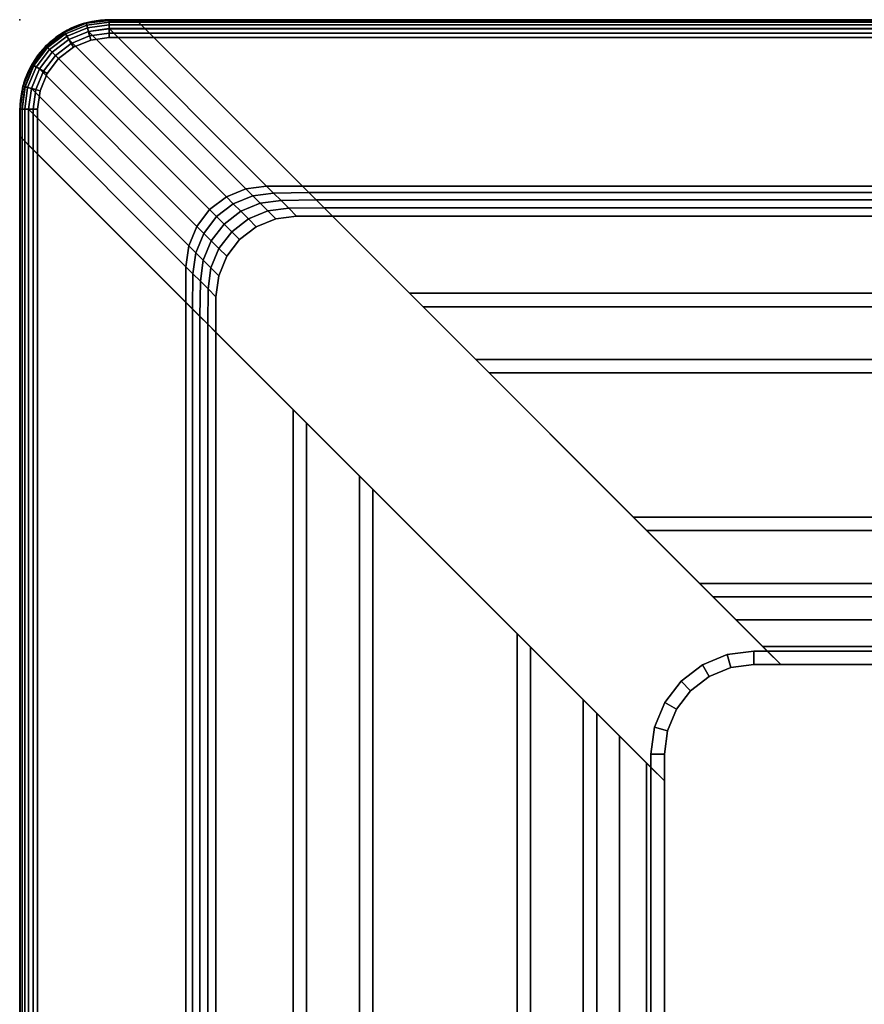
# Model space of a CAD drawing. Units: millimetres. Extents: x 3517 to 53433, y -1988 to 81661.
# Drawn here: x 3517 to 3611, y -1098 to -988 of the extents above; entities that cross this region are included whole.
import ezdxf

# ---------------------------------------------------------------- set-up
doc = ezdxf.new("R2010")
doc.units = ezdxf.units.MM
doc.header["$LTSCALE"] = 200
for name, color, linetype in [('72_HWAP_INSERT', 7, 'Continuous'), ('72_HWAP_LW_D2_ANY', 7, 'Continuous'), ('72_HWAP_LW_D3_CUED_RIM', 7, 'Continuous'), ('72_HWAP_LW_D3_CUED_TOP', 7, 'Continuous')]:
    doc.layers.add(name, color=color, linetype=linetype)

# ---------------------------------------------------------------- blocks, each defined once
blk = doc.blocks.new('*U76')
at = {"color": 0}
for points, invisible_edges in [([(0.002, -0.01, 0.72), (2.298, -0.01, 0.72), (2.298, -0.99, 0.72), (0.002, -0.99, 0.72)], 5), ([(2.298, -0.99, 0.73), (2.298, -0.01, 0.73), (0.002, -0.01, 0.73), (0.002, -0.99, 0.73)], 10), ([(0.00227, -0.99207, 0.72), (0.002, -0.99, 0.72), (2.298, -0.99, 0.72), (2.29773, -0.99207, 0.72)], 10), ([(2.298, -0.99, 0.73), (0.002, -0.99, 0.73), (0.00227, -0.99207, 0.73), (2.29773, -0.99207, 0.73)], 5), ([(0.00307, -0.994, 0.72), (0.00227, -0.99207, 0.72), (2.29773, -0.99207, 0.72), (2.29693, -0.994, 0.72)], 10), ([(2.29773, -0.99207, 0.73), (0.00227, -0.99207, 0.73), (0.00307, -0.994, 0.73), (2.29693, -0.994, 0.73)], 5), ([(0.00434, -0.99566, 0.72), (0.00307, -0.994, 0.72), (2.29693, -0.994, 0.72), (2.29566, -0.99566, 0.72)], 10), ([(2.29693, -0.994, 0.73), (0.00307, -0.994, 0.73), (0.00434, -0.99566, 0.73), (2.29566, -0.99566, 0.73)], 5), ([(0.006, -0.99693, 0.72), (0.00434, -0.99566, 0.72), (2.29566, -0.99566, 0.72), (2.294, -0.99693, 0.72)], 10), ([(2.29566, -0.99566, 0.73), (0.00434, -0.99566, 0.73), (0.006, -0.99693, 0.73), (2.294, -0.99693, 0.73)], 5), ([(0.00793, -0.99773, 0.72), (0.006, -0.99693, 0.72), (2.294, -0.99693, 0.72), (2.29207, -0.99773, 0.72)], 10), ([(2.294, -0.99693, 0.73), (0.006, -0.99693, 0.73), (0.00793, -0.99773, 0.73), (2.29207, -0.99773, 0.73)], 5), ([(0.01, -0.998, 0.72), (0.00793, -0.99773, 0.72), (2.29207, -0.99773, 0.72), (2.29, -0.998, 0.72)], 2), ([(2.29207, -0.99773, 0.73), (0.00793, -0.99773, 0.73), (0.01, -0.998, 0.73), (2.29, -0.998, 0.73)], 1)]:
    blk.add_3dface(points, dxfattribs=dict(at, invisible_edges=invisible_edges))
for points in [[(2.3, -0.99, 0.728), (2.3, -0.99, 0.722), (2.3, -0.01, 0.722), (2.3, -0.01, 0.728)], [(0.01, -1, 0.728), (0.01, -1, 0.722), (2.29, -1, 0.722), (2.29, -1, 0.728)]]:
    blk.add_3dface(points, dxfattribs=at)
mesh = blk.add_polymesh((2, 4), dxfattribs=at)
for k, corner in enumerate([(2.298, -0.99, 0.73), (2.299, -0.99, 0.72973), (2.29973, -0.99, 0.729), (2.3, -0.99, 0.728), (2.298, -0.01, 0.73), (2.299, -0.01, 0.72973), (2.29973, -0.01, 0.729), (2.3, -0.01, 0.728)]):
    mesh.set_mesh_vertex(divmod(k, 4), corner)
mesh = blk.add_polymesh((2, 4), dxfattribs=at)
for k, corner in enumerate([(2.298, -0.01, 0.72), (2.299, -0.01, 0.72027), (2.29973, -0.01, 0.721), (2.3, -0.01, 0.722), (2.298, -0.99, 0.72), (2.299, -0.99, 0.72027), (2.29973, -0.99, 0.721), (2.3, -0.99, 0.722)]):
    mesh.set_mesh_vertex(divmod(k, 4), corner)
mesh = blk.add_polymesh((7, 4), dxfattribs=at)
for k, corner in enumerate([(2.29, -0.998, 0.73), (2.29, -0.999, 0.72973), (2.29, -0.99973, 0.729), (2.29, -1, 0.728), (2.29207, -0.99773, 0.73), (2.29233, -0.99869, 0.72973), (2.29252, -0.9994, 0.729), (2.29259, -0.99966, 0.728), (2.294, -0.99693, 0.73), (2.2945, -0.99779, 0.72973), (2.29487, -0.99843, 0.729), (2.295, -0.99866, 0.728), (2.29566, -0.99566, 0.73), (2.29636, -0.99636, 0.72973), (2.29688, -0.99688, 0.729), (2.29707, -0.99707, 0.728), (2.29693, -0.994, 0.73), (2.29779, -0.9945, 0.72973), (2.29843, -0.99487, 0.729), (2.29866, -0.995, 0.728), (2.29773, -0.99207, 0.73), (2.29869, -0.99233, 0.72973), (2.2994, -0.99252, 0.729), (2.29966, -0.99259, 0.728), (2.298, -0.99, 0.73), (2.299, -0.99, 0.72973), (2.29973, -0.99, 0.729), (2.3, -0.99, 0.728)]):
    mesh.set_mesh_vertex(divmod(k, 4), corner)
mesh = blk.add_polymesh((2, 7), dxfattribs=at)
for k, corner in enumerate([(2.29, -1, 0.722), (2.29259, -0.99966, 0.722), (2.295, -0.99866, 0.722), (2.29707, -0.99707, 0.722), (2.29866, -0.995, 0.722), (2.29966, -0.99259, 0.722), (2.3, -0.99, 0.722), (2.29, -1, 0.728), (2.29259, -0.99966, 0.728), (2.295, -0.99866, 0.728), (2.29707, -0.99707, 0.728), (2.29866, -0.995, 0.728), (2.29966, -0.99259, 0.728), (2.3, -0.99, 0.728)]):
    mesh.set_mesh_vertex(divmod(k, 7), corner)
mesh = blk.add_polymesh((7, 4), dxfattribs=at)
for k, corner in enumerate([(2.298, -0.99, 0.72), (2.299, -0.99, 0.72027), (2.29973, -0.99, 0.721), (2.3, -0.99, 0.722), (2.29773, -0.99207, 0.72), (2.29869, -0.99233, 0.72027), (2.2994, -0.99252, 0.721), (2.29966, -0.99259, 0.722), (2.29693, -0.994, 0.72), (2.29779, -0.9945, 0.72027), (2.29843, -0.99487, 0.721), (2.29866, -0.995, 0.722), (2.29566, -0.99566, 0.72), (2.29636, -0.99636, 0.72027), (2.29688, -0.99688, 0.721), (2.29707, -0.99707, 0.722), (2.294, -0.99693, 0.72), (2.2945, -0.99779, 0.72027), (2.29487, -0.99843, 0.721), (2.295, -0.99866, 0.722), (2.29207, -0.99773, 0.72), (2.29233, -0.99869, 0.72027), (2.29252, -0.9994, 0.721), (2.29259, -0.99966, 0.722), (2.29, -0.998, 0.72), (2.29, -0.999, 0.72027), (2.29, -0.99973, 0.721), (2.29, -1, 0.722)]):
    mesh.set_mesh_vertex(divmod(k, 4), corner)
mesh = blk.add_polymesh((2, 4), dxfattribs=at)
for k, corner in enumerate([(0.01, -0.998, 0.73), (0.01, -0.999, 0.72973), (0.01, -0.99973, 0.729), (0.01, -1, 0.728), (2.29, -0.998, 0.73), (2.29, -0.999, 0.72973), (2.29, -0.99973, 0.729), (2.29, -1, 0.728)]):
    mesh.set_mesh_vertex(divmod(k, 4), corner)
mesh = blk.add_polymesh((2, 4), dxfattribs=at)
for k, corner in enumerate([(2.29, -0.998, 0.72), (2.29, -0.999, 0.72027), (2.29, -0.99973, 0.721), (2.29, -1, 0.722), (0.01, -0.998, 0.72), (0.01, -0.999, 0.72027), (0.01, -0.99973, 0.721), (0.01, -1, 0.722)]):
    mesh.set_mesh_vertex(divmod(k, 4), corner)
blk = doc.blocks.new('72HWLW3CUED-2310-FC-RIM')
for points in [[(2.2985, -0.0145, 0.72), (2.2985, -0.9855, 0.72), (2.3, -0.987, 0.7185), (2.3, -0.013, 0.7185)], [(2.3, -0.013, 0.7185), (2.3, -0.987, 0.7185), (2.3, -0.987, 0.71634), (2.3, -0.013, 0.71634)], [(2.29901, -0.01399, 0.71411), (2.29901, -0.98601, 0.71411), (2.28143, -0.96843, 0.69828), (2.28143, -0.03157, 0.69828)], [(2.228, -0.085, 0.72), (2.228, -0.915, 0.72), (2.2985, -0.9855, 0.72), (2.2985, -0.0145, 0.72)], [(2.27808, -0.03492, 0.697), (2.27808, -0.96508, 0.697), (2.26945, -0.95645, 0.697), (2.26945, -0.04355, 0.697)], [(2.26945, -0.04355, 0.697), (2.26945, -0.95645, 0.697), (2.26795, -0.95495, 0.6985), (2.26795, -0.04505, 0.6985)], [(2.26795, -0.04505, 0.716), (2.26795, -0.95495, 0.716), (2.26205, -0.94905, 0.716), (2.26205, -0.05095, 0.716)], [(2.26795, -0.04505, 0.6985), (2.26795, -0.95495, 0.6985), (2.26795, -0.95495, 0.716), (2.26795, -0.04505, 0.716)], [(2.26205, -0.05095, 0.6985), (2.26205, -0.94905, 0.6985), (2.26055, -0.94755, 0.697), (2.26055, -0.05245, 0.697)], [(2.26205, -0.05095, 0.716), (2.26205, -0.94905, 0.716), (2.26205, -0.94905, 0.6985), (2.26205, -0.05095, 0.6985)], [(2.26055, -0.05245, 0.697), (2.26055, -0.94755, 0.697), (2.24445, -0.93145, 0.697), (2.24445, -0.06855, 0.697)], [(2.24445, -0.06855, 0.697), (2.24445, -0.93145, 0.697), (2.24295, -0.92995, 0.6985), (2.24295, -0.07005, 0.6985)], [(2.24295, -0.07005, 0.716), (2.24295, -0.92995, 0.716), (2.23705, -0.92405, 0.716), (2.23705, -0.07595, 0.716)], [(2.24295, -0.07005, 0.6985), (2.24295, -0.92995, 0.6985), (2.24295, -0.92995, 0.716), (2.24295, -0.07005, 0.716)], [(2.23705, -0.07595, 0.6985), (2.23705, -0.92405, 0.6985), (2.23555, -0.92255, 0.697), (2.23555, -0.07745, 0.697)], [(2.23705, -0.07595, 0.716), (2.23705, -0.92405, 0.716), (2.23705, -0.92405, 0.6985), (2.23705, -0.07595, 0.6985)], [(2.23555, -0.07745, 0.697), (2.23555, -0.92255, 0.697), (2.2295, -0.9165, 0.697), (2.2295, -0.0835, 0.697)], [(2.233, -0.08, 0.7165), (2.233, -0.92, 0.7165), (2.23, -0.917, 0.7165), (2.23, -0.083, 0.7165)], [(2.233, -0.08, 0.7005), (2.233, -0.92, 0.7005), (2.233, -0.92, 0.7165), (2.233, -0.08, 0.7165)], [(2.228, -0.085, 0.7035), (2.228, -0.915, 0.7035), (2.23, -0.917, 0.7035), (2.23, -0.083, 0.7035)], [(2.23, -0.083, 0.7135), (2.23, -0.917, 0.7135), (2.228, -0.915, 0.7135), (2.228, -0.085, 0.7135)], [(2.2295, -0.0835, 0.695), (2.2295, -0.9165, 0.695), (2.228, -0.915, 0.695), (2.228, -0.085, 0.695)], [(2.2295, -0.0835, 0.697), (2.2295, -0.9165, 0.697), (2.2295, -0.9165, 0.695), (2.2295, -0.0835, 0.695)], [(2.23, -0.083, 0.7165), (2.23, -0.917, 0.7165), (2.23, -0.917, 0.7135), (2.23, -0.083, 0.7135)], [(2.228, -0.085, 0.695), (2.228, -0.915, 0.695), (2.228, -0.915, 0.7035), (2.228, -0.085, 0.7035)], [(2.228, -0.085, 0.7135), (2.228, -0.915, 0.7135), (2.228, -0.915, 0.72), (2.228, -0.085, 0.72)], [(2.2295, -0.918, 0.695), (2.228, -0.918, 0.695), (2.228, -0.915, 0.695), (2.2295, -0.9165, 0.695)], [(2.228, -0.915, 0.695), (2.228, -0.918, 0.695), (2.228, -0.918, 0.72), (2.228, -0.915, 0.72)], [(2.228, -0.915, 0.72), (2.2295, -0.9165, 0.697), (2.2295, -0.9165, 0.695), (2.228, -0.915, 0.695)], [(2.2295, -0.918, 0.695), (2.2295, -0.9165, 0.695), (2.2295, -0.9165, 0.697), (2.2295, -0.918, 0.697)], [(2.215, -0.928, 0.72), (0.085, -0.928, 0.72), (0.0145, -0.9985, 0.72), (2.2855, -0.9985, 0.72)], [(2.215, -0.928, 0.7035), (0.085, -0.928, 0.7035), (0.083, -0.93, 0.7035), (2.217, -0.93, 0.7035)], [(2.217, -0.93, 0.7135), (0.083, -0.93, 0.7135), (0.085, -0.928, 0.7135), (2.215, -0.928, 0.7135)], [(2.2165, -0.9295, 0.695), (0.0835, -0.9295, 0.695), (0.085, -0.928, 0.695), (2.215, -0.928, 0.695)], [(2.215, -0.928, 0.695), (0.085, -0.928, 0.695), (0.085, -0.928, 0.7035), (2.215, -0.928, 0.7035)], [(2.215, -0.928, 0.7135), (0.085, -0.928, 0.7135), (0.085, -0.928, 0.72), (2.215, -0.928, 0.72)], [(2.2165, -0.9295, 0.695), (2.215, -0.928, 0.695), (2.218, -0.928, 0.695), (2.218, -0.9295, 0.695)], [(2.218, -0.928, 0.695), (2.215, -0.928, 0.695), (2.215, -0.928, 0.72), (2.218, -0.928, 0.72)], [(2.2165, -0.9295, 0.695), (2.2165, -0.9295, 0.697), (2.215, -0.928, 0.72), (2.215, -0.928, 0.695)], [(2.22255, -0.93555, 0.697), (0.07745, -0.93555, 0.697), (0.0835, -0.9295, 0.697), (2.2165, -0.9295, 0.697)], [(2.22, -0.933, 0.7165), (0.08, -0.933, 0.7165), (0.083, -0.93, 0.7165), (2.217, -0.93, 0.7165)], [(2.217, -0.93, 0.7165), (0.083, -0.93, 0.7165), (0.083, -0.93, 0.7135), (2.217, -0.93, 0.7135)], [(2.2165, -0.9295, 0.697), (0.0835, -0.9295, 0.697), (0.0835, -0.9295, 0.695), (2.2165, -0.9295, 0.695)], [(2.2165, -0.9295, 0.697), (2.2165, -0.9295, 0.695), (2.218, -0.9295, 0.695), (2.218, -0.9295, 0.697)], [(2.22, -0.933, 0.7005), (0.08, -0.933, 0.7005), (0.08, -0.933, 0.7165), (2.22, -0.933, 0.7165)], [(2.22405, -0.93705, 0.6985), (0.07595, -0.93705, 0.6985), (0.07745, -0.93555, 0.697), (2.22255, -0.93555, 0.697)], [(2.22995, -0.94295, 0.716), (0.07005, -0.94295, 0.716), (0.07595, -0.93705, 0.716), (2.22405, -0.93705, 0.716)], [(2.22405, -0.93705, 0.716), (0.07595, -0.93705, 0.716), (0.07595, -0.93705, 0.6985), (2.22405, -0.93705, 0.6985)], [(2.23145, -0.94445, 0.697), (0.06855, -0.94445, 0.697), (0.07005, -0.94295, 0.6985), (2.22995, -0.94295, 0.6985)], [(2.22995, -0.94295, 0.6985), (0.07005, -0.94295, 0.6985), (0.07005, -0.94295, 0.716), (2.22995, -0.94295, 0.716)], [(2.24755, -0.96055, 0.697), (0.05245, -0.96055, 0.697), (0.06855, -0.94445, 0.697), (2.23145, -0.94445, 0.697)], [(2.24905, -0.96205, 0.6985), (0.05095, -0.96205, 0.6985), (0.05245, -0.96055, 0.697), (2.24755, -0.96055, 0.697)], [(2.25495, -0.96795, 0.716), (0.04505, -0.96795, 0.716), (0.05095, -0.96205, 0.716), (2.24905, -0.96205, 0.716)], [(2.24905, -0.96205, 0.716), (0.05095, -0.96205, 0.716), (0.05095, -0.96205, 0.6985), (2.24905, -0.96205, 0.6985)], [(2.25645, -0.96945, 0.697), (0.04355, -0.96945, 0.697), (0.04505, -0.96795, 0.6985), (2.25495, -0.96795, 0.6985)], [(2.25495, -0.96795, 0.6985), (0.04505, -0.96795, 0.6985), (0.04505, -0.96795, 0.716), (2.25495, -0.96795, 0.716)], [(2.28143, -0.97242, 0.69828), (2.28143, -0.96843, 0.69828), (2.29901, -0.98601, 0.71411), (2.29901, -0.99, 0.71411)], [(2.26508, -0.97808, 0.697), (0.03492, -0.97808, 0.697), (0.04355, -0.96945, 0.697), (2.25645, -0.96945, 0.697)], [(2.28601, -0.99901, 0.71411), (0.01399, -0.99901, 0.71411), (0.03157, -0.98143, 0.69828), (2.26843, -0.98143, 0.69828)], [(2.29, -0.99901, 0.71411), (2.28601, -0.99901, 0.71411), (2.26843, -0.98143, 0.69828), (2.27242, -0.98143, 0.69828)], [(2.2985, -0.9855, 0.72), (2.2985, -0.99, 0.72), (2.3, -0.99, 0.7185), (2.3, -0.987, 0.7185)], [(2.3, -0.987, 0.7185), (2.3, -0.99, 0.7185), (2.3, -0.99, 0.71634), (2.3, -0.987, 0.71634)], [(2.2855, -0.9985, 0.72), (0.0145, -0.9985, 0.72), (0.013, -1, 0.7185), (2.287, -1, 0.7185)], [(2.2855, -0.9985, 0.72), (2.287, -1, 0.7185), (2.29, -1, 0.7185), (2.29, -0.9985, 0.72)], [(2.287, -1, 0.7185), (0.013, -1, 0.7185), (0.013, -1, 0.71634), (2.287, -1, 0.71634)], [(2.29, -1, 0.7185), (2.287, -1, 0.7185), (2.287, -1, 0.71634), (2.29, -1, 0.71634)]]:
    blk.add_3dface(points)
for points, invisible_edges in [([(2.23, -0.083, 0.7005), (2.23, -0.917, 0.7005), (2.233, -0.92, 0.7005), (2.233, -0.08, 0.7005)], 1), ([(2.23, -0.083, 0.7035), (2.23, -0.917, 0.7035), (2.23, -0.917, 0.7005), (2.23, -0.083, 0.7005)], 4), ([(2.228, -0.915, 0.72), (2.228, -0.918, 0.72), (2.2985, -0.99, 0.72), (2.2985, -0.9855, 0.72)], 2), ([(2.228, -0.915, 0.72), (2.2985, -0.9855, 0.72), (2.3, -0.987, 0.7185), (2.2295, -0.9165, 0.697)], 4), ([(2.2295, -0.9165, 0.697), (2.3, -0.987, 0.7185), (2.3, -0.987, 0.71634), (2.29993, -0.98693, 0.71571)], 9), ([(2.29993, -0.98693, 0.71571), (2.29974, -0.98673, 0.71512), (2.29943, -0.98643, 0.71457), (2.2295, -0.9165, 0.697)], 12), ([(2.2295, -0.9165, 0.697), (2.29943, -0.98643, 0.71457), (2.29901, -0.98601, 0.71411), (2.28143, -0.96843, 0.69828)], 9), ([(2.28143, -0.96843, 0.69828), (2.28069, -0.96769, 0.69774), (2.27987, -0.96687, 0.69733), (2.2295, -0.9165, 0.697)], 12), ([(2.2295, -0.9165, 0.697), (2.27987, -0.96687, 0.69733), (2.27899, -0.96599, 0.69708), (2.27808, -0.96508, 0.697)], 1), ([(2.27808, -0.96508, 0.697), (2.27808, -0.96907, 0.697), (2.2295, -0.918, 0.697), (2.2295, -0.9165, 0.697)], 2), ([(2.29821, -0.9922, 0.72), (2.2985, -0.99, 0.72), (2.228, -0.918, 0.72), (2.22766, -0.92059, 0.72)], 10), ([(2.22911, -0.92098, 0.697), (2.2295, -0.918, 0.697), (2.27808, -0.96907, 0.697), (2.27777, -0.97141, 0.697)], 10), ([(2.22766, -0.92059, 0.72), (2.22666, -0.923, 0.72), (2.29736, -0.99425, 0.72), (2.29821, -0.9922, 0.72)], 10), ([(2.27777, -0.97141, 0.697), (2.27687, -0.97358, 0.697), (2.22796, -0.92375, 0.697), (2.22911, -0.92098, 0.697)], 10), ([(2.29601, -0.99601, 0.72), (2.29736, -0.99425, 0.72), (2.22666, -0.923, 0.72), (2.22507, -0.92507, 0.72)], 10), ([(2.22613, -0.92613, 0.697), (2.22796, -0.92375, 0.697), (2.27687, -0.97358, 0.697), (2.27544, -0.97544, 0.697)], 10), ([(2.22507, -0.92507, 0.72), (2.223, -0.92666, 0.72), (2.29425, -0.99736, 0.72), (2.29601, -0.99601, 0.72)], 10), ([(2.2922, -0.99821, 0.72), (2.29425, -0.99736, 0.72), (2.223, -0.92666, 0.72), (2.22059, -0.92766, 0.72)], 10), ([(2.27544, -0.97544, 0.697), (2.27358, -0.97687, 0.697), (2.22375, -0.92796, 0.697), (2.22613, -0.92613, 0.697)], 10), ([(2.2855, -0.9985, 0.72), (2.29, -0.9985, 0.72), (2.218, -0.928, 0.72), (2.215, -0.928, 0.72)], 2), ([(2.287, -1, 0.7185), (2.2855, -0.9985, 0.72), (2.215, -0.928, 0.72), (2.2165, -0.9295, 0.697)], 8), ([(2.22059, -0.92766, 0.72), (2.218, -0.928, 0.72), (2.29, -0.9985, 0.72), (2.2922, -0.99821, 0.72)], 10), ([(2.22098, -0.92911, 0.697), (2.22375, -0.92796, 0.697), (2.27358, -0.97687, 0.697), (2.27141, -0.97777, 0.697)], 10), ([(2.27141, -0.97777, 0.697), (2.26907, -0.97808, 0.697), (2.218, -0.9295, 0.697), (2.22098, -0.92911, 0.697)], 10), ([(2.217, -0.93, 0.7005), (0.083, -0.93, 0.7005), (0.08, -0.933, 0.7005), (2.22, -0.933, 0.7005)], 1), ([(2.217, -0.93, 0.7035), (0.083, -0.93, 0.7035), (0.083, -0.93, 0.7005), (2.217, -0.93, 0.7005)], 4), ([(2.2165, -0.9295, 0.697), (2.218, -0.9295, 0.697), (2.26907, -0.97808, 0.697), (2.26508, -0.97808, 0.697)], 2), ([(2.287, -1, 0.71634), (2.287, -1, 0.7185), (2.2165, -0.9295, 0.697), (2.28693, -0.99993, 0.71571)], 6), ([(2.28643, -0.99943, 0.71457), (2.28674, -0.99973, 0.71512), (2.28693, -0.99993, 0.71571), (2.2165, -0.9295, 0.697)], 12), ([(2.28601, -0.99901, 0.71411), (2.28643, -0.99943, 0.71457), (2.2165, -0.9295, 0.697), (2.26843, -0.98143, 0.69828)], 6), ([(2.26687, -0.97987, 0.69733), (2.26769, -0.98069, 0.69774), (2.26843, -0.98143, 0.69828), (2.2165, -0.9295, 0.697)], 12), ([(2.26599, -0.97899, 0.69708), (2.26687, -0.97987, 0.69733), (2.2165, -0.9295, 0.697), (2.26508, -0.97808, 0.697)], 2)]:
    blk.add_3dface(points, dxfattribs=dict(invisible_edges=invisible_edges))
mesh = blk.add_polymesh((2, 5))
for k, corner in enumerate([(2.3, -0.987, 0.71634), (2.29993, -0.98693, 0.71571), (2.29974, -0.98673, 0.71512), (2.29943, -0.98643, 0.71457), (2.29901, -0.98601, 0.71411), (2.3, -0.013, 0.71634), (2.29993, -0.01307, 0.71571), (2.29974, -0.01326, 0.71512), (2.29943, -0.01357, 0.71457), (2.29901, -0.01399, 0.71411)]):
    mesh.set_mesh_vertex(divmod(k, 5), corner)
mesh = blk.add_polymesh((2, 5))
for k, corner in enumerate([(2.28143, -0.96843, 0.69828), (2.28069, -0.96769, 0.69774), (2.27987, -0.96687, 0.69733), (2.27899, -0.96599, 0.69708), (2.27808, -0.96508, 0.697), (2.28143, -0.03157, 0.69828), (2.28069, -0.03231, 0.69774), (2.27987, -0.03313, 0.69733), (2.27899, -0.03401, 0.69708), (2.27808, -0.03492, 0.697)]):
    mesh.set_mesh_vertex(divmod(k, 5), corner)
mesh = blk.add_polymesh((2, 7))
for k, corner in enumerate([(2.218, -0.928, 0.72), (2.22059, -0.92766, 0.72), (2.223, -0.92666, 0.72), (2.22507, -0.92507, 0.72), (2.22666, -0.923, 0.72), (2.22766, -0.92059, 0.72), (2.228, -0.918, 0.72), (2.218, -0.928, 0.695), (2.22059, -0.92766, 0.695), (2.223, -0.92666, 0.695), (2.22507, -0.92507, 0.695), (2.22666, -0.923, 0.695), (2.22766, -0.92059, 0.695), (2.228, -0.918, 0.695)]):
    mesh.set_mesh_vertex(divmod(k, 7), corner)
mesh = blk.add_polymesh((2, 7))
for k, corner in enumerate([(2.218, -0.928, 0.695), (2.22059, -0.92766, 0.695), (2.223, -0.92666, 0.695), (2.22507, -0.92507, 0.695), (2.22666, -0.923, 0.695), (2.22766, -0.92059, 0.695), (2.228, -0.918, 0.695), (2.218, -0.9295, 0.695), (2.22098, -0.92911, 0.695), (2.22375, -0.92796, 0.695), (2.22613, -0.92613, 0.695), (2.22796, -0.92375, 0.695), (2.22911, -0.92098, 0.695), (2.2295, -0.918, 0.695)]):
    mesh.set_mesh_vertex(divmod(k, 7), corner)
mesh = blk.add_polymesh((2, 7))
for k, corner in enumerate([(2.218, -0.9295, 0.695), (2.22098, -0.92911, 0.695), (2.22375, -0.92796, 0.695), (2.22613, -0.92613, 0.695), (2.22796, -0.92375, 0.695), (2.22911, -0.92098, 0.695), (2.2295, -0.918, 0.695), (2.218, -0.9295, 0.697), (2.22098, -0.92911, 0.697), (2.22375, -0.92796, 0.697), (2.22613, -0.92613, 0.697), (2.22796, -0.92375, 0.697), (2.22911, -0.92098, 0.697), (2.2295, -0.918, 0.697)]):
    mesh.set_mesh_vertex(divmod(k, 7), corner)
mesh = blk.add_polymesh((2, 5))
for k, corner in enumerate([(2.28143, -0.97242, 0.69828), (2.28065, -0.97164, 0.69771), (2.27982, -0.97081, 0.69732), (2.27896, -0.96995, 0.69708), (2.27808, -0.96907, 0.697), (2.28143, -0.96843, 0.69828), (2.28069, -0.96769, 0.69774), (2.27987, -0.96687, 0.69733), (2.27899, -0.96599, 0.69708), (2.27808, -0.96508, 0.697)]):
    mesh.set_mesh_vertex(divmod(k, 5), corner)
mesh = blk.add_polymesh((7, 5))
for k, corner in enumerate([(2.27808, -0.96907, 0.697), (2.27896, -0.96995, 0.69708), (2.27982, -0.97081, 0.69732), (2.28065, -0.97164, 0.69771), (2.28143, -0.97242, 0.69828), (2.27777, -0.97141, 0.697), (2.27865, -0.97228, 0.69708), (2.27951, -0.97314, 0.69732), (2.28034, -0.97397, 0.69771), (2.28112, -0.97475, 0.69828), (2.27687, -0.97358, 0.697), (2.27775, -0.97445, 0.69708), (2.27861, -0.97531, 0.69732), (2.27944, -0.97614, 0.69771), (2.28022, -0.97692, 0.69828), (2.27544, -0.97544, 0.697), (2.27632, -0.97632, 0.69708), (2.27718, -0.97718, 0.69732), (2.27801, -0.97801, 0.69771), (2.27879, -0.97879, 0.69828), (2.27358, -0.97687, 0.697), (2.27445, -0.97775, 0.69708), (2.27531, -0.97861, 0.69732), (2.27614, -0.97944, 0.69771), (2.27692, -0.98022, 0.69828), (2.27141, -0.97777, 0.697), (2.27228, -0.97865, 0.69708), (2.27314, -0.97951, 0.69732), (2.27397, -0.98034, 0.69771), (2.27475, -0.98112, 0.69828), (2.26907, -0.97808, 0.697), (2.26995, -0.97896, 0.69708), (2.27081, -0.97982, 0.69732), (2.27164, -0.98065, 0.69771), (2.27242, -0.98143, 0.69828)]):
    mesh.set_mesh_vertex(divmod(k, 5), corner)
mesh = blk.add_polymesh((2, 7))
for k, corner in enumerate([(2.27242, -0.98143, 0.69828), (2.27475, -0.98112, 0.69828), (2.27692, -0.98022, 0.69828), (2.27879, -0.97879, 0.69828), (2.28022, -0.97692, 0.69828), (2.28112, -0.97475, 0.69828), (2.28143, -0.97242, 0.69828), (2.29, -0.99901, 0.71411), (2.29233, -0.9987, 0.71411), (2.2945, -0.9978, 0.71411), (2.29637, -0.99637, 0.71411), (2.2978, -0.9945, 0.71411), (2.2987, -0.99233, 0.71411), (2.29901, -0.99, 0.71411)]):
    mesh.set_mesh_vertex(divmod(k, 7), corner)
mesh = blk.add_polymesh((2, 5))
for k, corner in enumerate([(0.03157, -0.98143, 0.69828), (0.03231, -0.98069, 0.69774), (0.03313, -0.97987, 0.69733), (0.03401, -0.97899, 0.69708), (0.03492, -0.97808, 0.697), (2.26843, -0.98143, 0.69828), (2.26769, -0.98069, 0.69774), (2.26687, -0.97987, 0.69733), (2.26599, -0.97899, 0.69708), (2.26508, -0.97808, 0.697)]):
    mesh.set_mesh_vertex(divmod(k, 5), corner)
mesh = blk.add_polymesh((2, 5))
for k, corner in enumerate([(2.26843, -0.98143, 0.69828), (2.26769, -0.98069, 0.69774), (2.26687, -0.97987, 0.69733), (2.26599, -0.97899, 0.69708), (2.26508, -0.97808, 0.697), (2.27242, -0.98143, 0.69828), (2.27164, -0.98065, 0.69771), (2.27081, -0.97982, 0.69732), (2.26995, -0.97896, 0.69708), (2.26907, -0.97808, 0.697)]):
    mesh.set_mesh_vertex(divmod(k, 5), corner)
mesh = blk.add_polymesh((2, 5))
for k, corner in enumerate([(2.3, -0.99, 0.71634), (2.29993, -0.99, 0.71571), (2.29974, -0.99, 0.71512), (2.29943, -0.99, 0.71457), (2.29901, -0.99, 0.71411), (2.3, -0.987, 0.71634), (2.29993, -0.98693, 0.71571), (2.29974, -0.98673, 0.71512), (2.29943, -0.98643, 0.71457), (2.29901, -0.98601, 0.71411)]):
    mesh.set_mesh_vertex(divmod(k, 5), corner)
mesh = blk.add_polymesh((7, 5))
for k, corner in enumerate([(2.29, -1, 0.71634), (2.29, -0.99993, 0.71571), (2.29, -0.99974, 0.71512), (2.29, -0.99943, 0.71457), (2.29, -0.99901, 0.71411), (2.29259, -0.99966, 0.71634), (2.29257, -0.9996, 0.71571), (2.29252, -0.99941, 0.71512), (2.29244, -0.99911, 0.71457), (2.29233, -0.9987, 0.71411), (2.295, -0.99866, 0.71634), (2.29497, -0.9986, 0.71571), (2.29487, -0.99844, 0.71512), (2.29471, -0.99816, 0.71457), (2.2945, -0.9978, 0.71411), (2.29707, -0.99707, 0.71634), (2.29702, -0.99702, 0.71571), (2.29689, -0.99689, 0.71512), (2.29667, -0.99667, 0.71457), (2.29637, -0.99637, 0.71411), (2.29866, -0.995, 0.71634), (2.2986, -0.99497, 0.71571), (2.29844, -0.99487, 0.71512), (2.29816, -0.99471, 0.71457), (2.2978, -0.9945, 0.71411), (2.29966, -0.99259, 0.71634), (2.2996, -0.99257, 0.71571), (2.29941, -0.99252, 0.71512), (2.29911, -0.99244, 0.71457), (2.2987, -0.99233, 0.71411), (2.3, -0.99, 0.71634), (2.29993, -0.99, 0.71571), (2.29974, -0.99, 0.71512), (2.29943, -0.99, 0.71457), (2.29901, -0.99, 0.71411)]):
    mesh.set_mesh_vertex(divmod(k, 5), corner)
mesh = blk.add_polymesh((2, 7))
for k, corner in enumerate([(2.29, -1, 0.71634), (2.29259, -0.99966, 0.71634), (2.295, -0.99866, 0.71634), (2.29707, -0.99707, 0.71634), (2.29866, -0.995, 0.71634), (2.29966, -0.99259, 0.71634), (2.3, -0.99, 0.71634), (2.29, -1, 0.7185), (2.29259, -0.99966, 0.7185), (2.295, -0.99866, 0.7185), (2.29707, -0.99707, 0.7185), (2.29866, -0.995, 0.7185), (2.29966, -0.99259, 0.7185), (2.3, -0.99, 0.7185)]):
    mesh.set_mesh_vertex(divmod(k, 7), corner)
mesh = blk.add_polymesh((2, 7))
for k, corner in enumerate([(2.29, -1, 0.7185), (2.29259, -0.99966, 0.7185), (2.295, -0.99866, 0.7185), (2.29707, -0.99707, 0.7185), (2.29866, -0.995, 0.7185), (2.29966, -0.99259, 0.7185), (2.3, -0.99, 0.7185), (2.29, -0.9985, 0.72), (2.2922, -0.99821, 0.72), (2.29425, -0.99736, 0.72), (2.29601, -0.99601, 0.72), (2.29736, -0.99425, 0.72), (2.29821, -0.9922, 0.72), (2.2985, -0.99, 0.72)]):
    mesh.set_mesh_vertex(divmod(k, 7), corner)
mesh = blk.add_polymesh((2, 5))
for k, corner in enumerate([(0.013, -1, 0.71634), (0.01307, -0.99993, 0.71571), (0.01327, -0.99974, 0.71512), (0.01357, -0.99943, 0.71457), (0.01399, -0.99901, 0.71411), (2.287, -1, 0.71634), (2.28693, -0.99993, 0.71571), (2.28674, -0.99974, 0.71512), (2.28643, -0.99943, 0.71457), (2.28601, -0.99901, 0.71411)]):
    mesh.set_mesh_vertex(divmod(k, 5), corner)
mesh = blk.add_polymesh((2, 5))
for k, corner in enumerate([(2.287, -1, 0.71634), (2.28693, -0.99993, 0.71571), (2.28674, -0.99974, 0.71512), (2.28643, -0.99943, 0.71457), (2.28601, -0.99901, 0.71411), (2.29, -1, 0.71634), (2.29, -0.99993, 0.71571), (2.29, -0.99974, 0.71512), (2.29, -0.99943, 0.71457), (2.29, -0.99901, 0.71411)]):
    mesh.set_mesh_vertex(divmod(k, 5), corner)
blk = doc.blocks.new('72HWLW2SNAP')
blk.add_point((0, 0))
blk = doc.blocks.new('72HWLW2CUED-2310-FC')
at = {"color": 1}
for p, q in [((2.3, -0.99), (2.3, -0.01)), ((0.01, -1), (2.29, -1))]:
    blk.add_line(p, q, dxfattribs=at)
blk.add_arc((2.29, -0.99), 0.01, 270, 0, dxfattribs=at)
blk.add_point((2.3, -1), dxfattribs=at)
blk = doc.blocks.new('72HWAP_LW21323654434000')
for name, p in [('72HWLW2CUED-2310-FC', (0, 0)), ('72HWLW2SNAP', (2.3, -1))]:
    blk.add_blockref(name, p)
blk = doc.blocks.new('*U75')
at = {"layer": '72_HWAP_LW_D2_ANY', "color": 7}
blk.add_blockref('72HWAP_LW21323654434000', (0, 0), dxfattribs=at)
at = {"layer": '72_HWAP_LW_D3_CUED_RIM', "color": 0}
blk.add_blockref('72HWLW3CUED-2310-FC-RIM', (0, 0), dxfattribs=at)
at = {"layer": '72_HWAP_LW_D3_CUED_TOP', "color": 0}
blk.add_blockref('*U76', (0, 0), dxfattribs=at)

msp = doc.modelspace()

# ---------------------------------------------------------------- block references
at = {"layer": '72_HWAP_INSERT', "xscale": 1000.002000004635, "yscale": 1000.002000004635, "zscale": 1000.002000004677, "rotation": 180}
msp.add_blockref('*U75', (5817, -1988.2, 0), dxfattribs=at)

doc.saveas('drawing.dxf')
